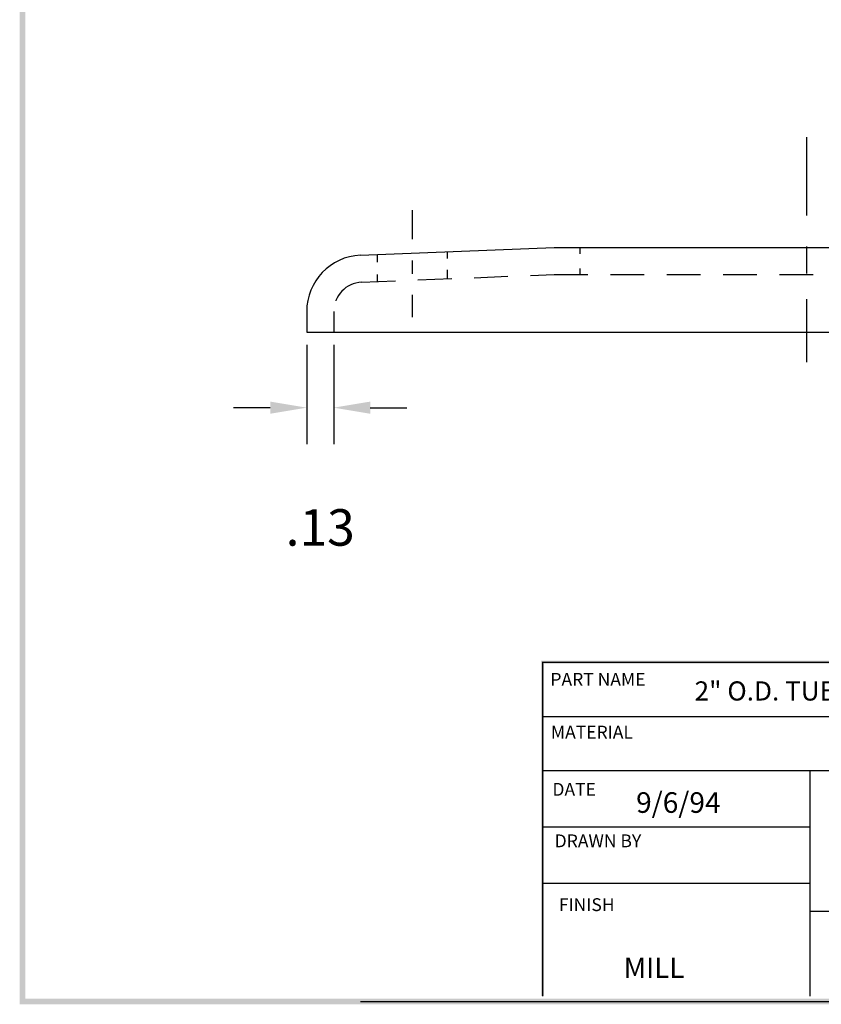
# Model space of a CAD drawing. Extents: x -18.5 to -10.1, y 41.7 to 52.5.
# Drawn here: x -18.2 to -14.6, y 41.9 to 46.2 of the extents above; entities that cross this region are included whole.
import ezdxf

# ---------------------------------------------------------------- set-up
doc = ezdxf.new("R2010")
doc.units = 0
doc.header["$LTSCALE"] = 0.6
doc.header["$MEASUREMENT"] = 0
doc.linetypes.add('CENTER', pattern=[2, 1.25, -0.25, 0.25, -0.25])
doc.linetypes.add('HIDDEN', pattern=[0.375, 0.25, -0.125])
doc.layers.get('0').update_dxf_attribs({"linetype": 'CONTINUOUS'})
doc.layers.get('DEFPOINTS').update_dxf_attribs({"linetype": 'CONTINUOUS'})
for name, color, linetype in [('CENTER', 2, 'CENTER'), ('DIM', 1, 'CONTINUOUS'), ('HIDDEN', 5, 'HIDDEN'), ('OBJ', 3, 'CONTINUOUS')]:
    doc.layers.add(name, color=color, linetype=linetype)
doc.styles.add('BAVW$0$STANDARD', font='txt')
doc.styles.add('STD', font='txt')
doc.dimstyles.get("Standard").update_dxf_attribs({"dimtxt": 0.18, "dimasz": 0.18, "dimexe": 0.18, "dimexo": 0.0625, "dimgap": 0.09, "dimtad": 0, "dimtih": 1, "dimtoh": 1, "dimdec": 4, "dimzin": 0, "dimdsep": 46, "dimtxsty": 'STANDARD', "dimcen": 0.09, "dimadec": 0, "dimazin": 0, "dimtfac": 1, "dimtdec": 4, "dimtofl": 0, "dimtmove": 0, "dimatfit": 3, "dimfxl": 1, "dimtolj": 1, "dimtzin": 0, "dimarcsym": 0})

# ---------------------------------------------------------------- blocks, each defined once
blk = doc.blocks.new('*D44')
at = {"layer": 'DEFPOINTS', "color": 0}
for p in [(-16.9304, 44.8508), (-16.8104, 44.8508), (-16.8104, 44.5152)]:
    blk.add_point(p, dxfattribs=at)
at = {"layer": 'DIM', "color": 0, "lineweight": -2}
for p, q in [((-16.9304, 44.7946), (-16.9304, 44.3532)), ((-16.8104, 44.7946), (-16.8104, 44.3532)), ((-17.0924, 44.5152), (-17.2544, 44.5152)), ((-16.6484, 44.5152), (-16.4864, 44.5152))]:
    blk.add_line(p, q, dxfattribs=at)
at = {"layer": 'DIM', "color": 0}
for points in [[(-17.0924, 44.4882), (-17.0924, 44.5422), (-16.9304, 44.5152)], [(-16.6484, 44.5422), (-16.6484, 44.4882), (-16.8104, 44.5152)]]:
    blk.add_solid(points, dxfattribs=at)
at = {"layer": 'DIM', "color": 0, "insert": (-16.8704, 43.9836), "char_height": 0.162, "attachment_point": 5}
blk.add_mtext('\\A1;.13', dxfattribs=at)
blk = doc.blocks.new('BAVW')
for p, q in [((3.9371, 2.1481), (3.9371, 0.6642)), ((3.9371, 2.1481), (3.9371, 1.6642)), ((3.9371, 2.1461), (9.383, 2.1461)), ((3.9371, 1.9061), (9.383, 1.9061)), ((5.1228, 1.6642), (3.9371, 1.6642)), ((5.1228, 1.6661), (9.383, 1.6661)), ((5.1228, 1.6642), (5.1228, 0.6642)), ((5.1228, 1.4142), (3.9371, 1.4142)), ((5.1228, 1.1642), (3.9371, 1.1642))]:
    blk.add_line(p, q)
at = {"color": 7}
for p, q in [((5.1228, 1.0411), (9.3728, 1.0411)), ((3.1299, 0.6404), (9.3799, 0.6404))]:
    blk.add_line(p, q, dxfattribs=at)
for points in [[(1.6424, 11.1404), (1.6174, 11.1404), (1.6424, 0.6529), (1.6174, 0.6279)], [(1.6424, 0.6529), (1.6174, 0.6279), (9.3674, 0.6529), (9.3924, 0.6279)]]:
    blk.add_trace(points, dxfattribs=at)
for points in [[(3.9303, 0.6642), (3.9438, 0.6642), (3.9304, 2.1549), (3.9439, 2.1414)], [(3.9303, 2.1529), (3.9438, 2.1394), (9.383, 2.1529), (9.383, 2.1394)]]:
    blk.add_trace(points)
at = {"style": 'BAVW$0$STANDARD'}
for s, p in [('PART NAME', (3.9722, 2.0418)), ('MATERIAL', (3.9744, 1.8075)), ('DATE    ', (3.9812, 1.5537)), ('DRAWN BY', (3.9912, 1.325)), ('FINISH', (4.0095, 1.0418))]:
    blk.add_text(s, height=0.05695, dxfattribs=at).set_placement(p)

msp = doc.modelspace()

# ---------------------------------------------------------------- linework, layer by layer
at = {"layer": 'CENTER'}
for p, q in [((-14.7129, 45.7164), (-14.7129, 45.3689)), ((-16.4623, 45.3924), (-16.4623, 45.2632)), ((-14.7129, 45.231), (-14.7129, 45.1106)), ((-16.4623, 45.1679), (-16.4623, 45.1093)), ((-16.4623, 45.0167), (-16.4623, 44.9171)), ((-14.7129, 44.9974), (-14.7129, 44.7178))]:
    msp.add_line(p, q, dxfattribs=at)
at = {"layer": 'HIDDEN'}
for p, q in [((-16.6183, 45.1939), (-16.6183, 45.1607)), ((-16.3063, 45.2064), (-16.3063, 45.1778)), ((-15.7179, 45.2266), (-15.7179, 45.1978)), ((-16.6866, 45.0723), (-15.8328, 45.1065)), ((-16.6183, 45.107), (-16.6183, 45.0738)), ((-16.3063, 45.1264), (-16.3063, 45.0863)), ((-15.8328, 45.1066), (-13.593, 45.1066)), ((-15.7179, 45.1337), (-15.7179, 45.1065)), ((-16.8104, 44.9424), (-16.8104, 44.8508))]:
    msp.add_line(p, q, dxfattribs=at)
msp.add_arc((-16.6804, 44.9424), 0.13, 92.7182, 180, dxfattribs=at)
at = {"layer": 'OBJ'}
for p, q in [((-16.6923, 45.1921), (-15.8328, 45.2266)), ((-15.8328, 45.2266), (-13.593, 45.2266)), ((-16.9304, 44.9424), (-16.9304, 44.8508)), ((-16.9304, 44.8508), (-12.4954, 44.8508))]:
    msp.add_line(p, q, dxfattribs=at)
msp.add_arc((-16.6804, 44.9424), 0.25, 92.7182, 180, dxfattribs=at)

# ---------------------------------------------------------------- block references
at = {"layer": 'DIM'}
msp.add_blockref('BAVW', (-19.8212, 41.2389), dxfattribs=at)

# ---------------------------------------------------------------- texts
at = {"layer": 'DIM', "style": 'STD'}
for s, height, p in [('2" O.D. TUBE HEAVY FLUSH BASE BEVELED FLANGE W/(2) HOLES', 0.085, (-15.2091, 43.2153)), ('9/6/94', 0.09145, (-15.4686, 42.7167)), ('MILL', 0.09, (-15.5238, 41.9841))]:
    msp.add_text(s, height=height, dxfattribs=at).set_placement(p)

# ---------------------------------------------------------------- dimensions: what is measured, and where the dimension line sits
at = {"layer": 'DIM'}
dim = msp.add_linear_dim(base=(-16.8104, 44.5152), p1=(-16.9304, 44.8508), p2=(-16.8104, 44.8508), text='.13', dimstyle='Standard', override={"dimscale": 0.9, "dimdec": 2, "dimzin": 4, "dimadec": 1, "dimtdec": 2, "dimtmove": 2, "dimtzin": 4}, dxfattribs=at)
dim.commit()
dim.dimension.update_dxf_attribs({"geometry": '*D44', "text_midpoint": (-16.8704, 43.9836)})

doc.saveas('drawing.dxf')
